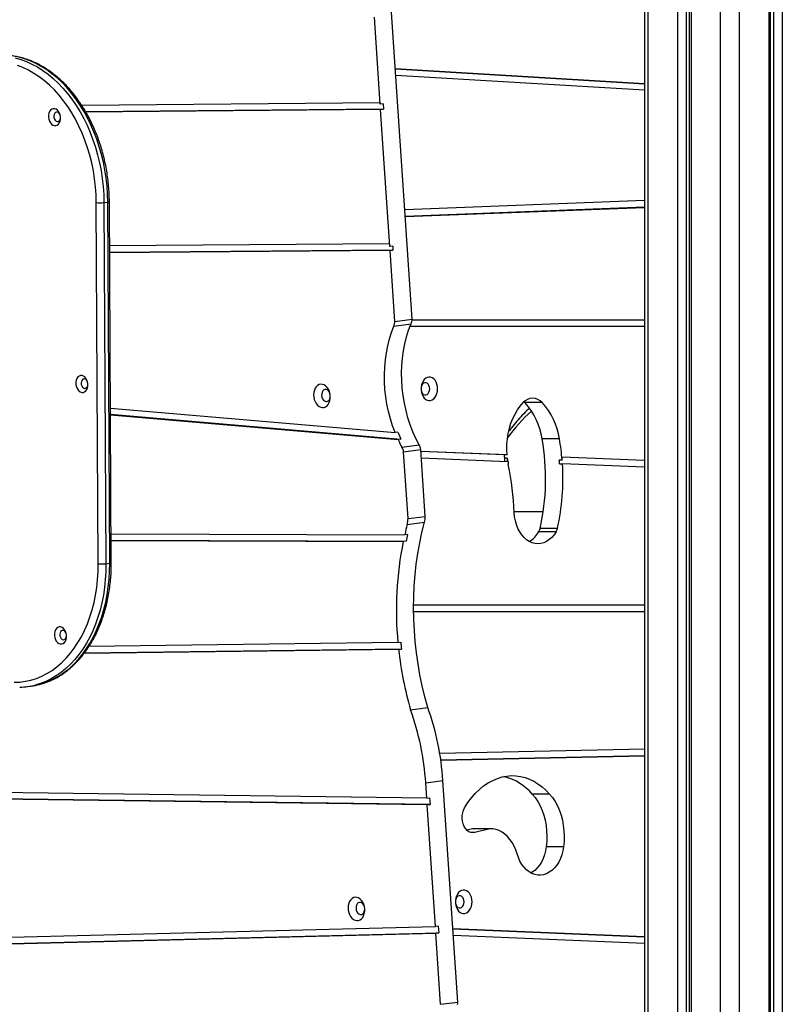
# Model space of a CAD drawing. Units: millimetres. Extents: x -3.6 to 20.1, y 2 to 20.8.
# Drawn here: x 15 to 15.6, y 16.6 to 17.3 of the extents above; entities that cross this region are included whole.
import ezdxf

# ---------------------------------------------------------------- set-up
doc = ezdxf.new("R2010")
doc.units = ezdxf.units.MM

# ---------------------------------------------------------------- blocks, each defined once
blk = doc.blocks.new('OPSH1_S231')
at = {"color": 8, "linetype": 'Continuous', "lineweight": 25}
for p, q in [((7.26562, 3.65217), (7.26562, 1.50954)), ((7.25926, 3.63905), (7.25926, 1.50954)), ((7.25572, 3.63176), (7.25572, 1.50954)), ((7.23416, 1.50954), (7.23416, 3.58731)), ((7.22001, 1.50954), (7.22001, 3.55816)), ((7.19845, 3.5137), (7.19845, 1.50954)), ((7.19491, 3.50641), (7.19491, 1.50954)), ((7.18855, 3.4933), (7.18855, 1.50954)), ((7.16698, 1.50954), (7.16698, 3.47258)), ((7.0393, 2.85679), (7.03649, 2.85679))]:
    blk.add_line(p, q, dxfattribs=at)
at = {"color": 7, "linetype": 'Continuous', "lineweight": 25}
for p, q in [((7.25704, 1.50954), (7.25704, 3.63448)), ((6.99302, 3.2351), (6.9738, 3.52292)), ((7.19713, 3.51098), (7.19713, 1.50954)), ((7.16405, 3.47175), (7.16405, 1.50954)), ((6.96967, 3.39336), (6.96538, 3.45758)), ((6.9807, 3.4196), (7.16405, 3.40863)), ((6.98071, 3.41947), (7.16405, 3.4085)), ((7.16405, 3.40362), (6.98104, 3.41457)), ((6.96959, 3.39441), (6.74988, 3.39254)), ((6.97204, 3.38971), (6.75276, 3.38785)), ((6.96993, 3.38943), (6.7529, 3.38759)), ((6.96959, 3.39441), (6.96967, 3.39336)), ((6.97178, 3.39364), (6.96967, 3.39336)), ((6.96993, 3.38943), (6.97204, 3.38971)), ((6.97666, 3.2886), (6.96993, 3.38943)), ((6.97178, 3.39364), (6.97204, 3.38971)), ((7.16405, 3.3224), (6.98764, 3.31561)), ((6.762, 3.05487), (6.76057, 3.32086)), ((6.76623, 3.32089), (6.76905, 3.32127)), ((6.76623, 3.32089), (6.76765, 3.0549)), ((6.77047, 3.05528), (6.76905, 3.32127)), ((6.77163, 3.05564), (6.77021, 3.32163)), ((7.16405, 3.31748), (6.98797, 3.3107)), ((6.98797, 3.31062), (7.16405, 3.31739)), ((6.97652, 3.29055), (6.77038, 3.28894)), ((6.97652, 3.29055), (6.97666, 3.2886)), ((6.97877, 3.28888), (6.97666, 3.2886)), ((6.97877, 3.28888), (6.97897, 3.28586)), ((6.97897, 3.28586), (6.77041, 3.28423)), ((6.97686, 3.28557), (6.77041, 3.28396)), ((6.97686, 3.28557), (6.97897, 3.28586)), ((6.98034, 3.2334), (6.97686, 3.28557)), ((6.97961, 3.22999), (6.99228, 3.23169)), ((6.98034, 3.2334), (6.99302, 3.2351)), ((7.16405, 3.22955), (6.99144, 3.22955)), ((6.99303, 3.23455), (7.16405, 3.23455)), ((7.07548, 3.17419), (7.07608, 3.17359)), ((7.08881, 3.17359), (7.07608, 3.17359)), ((6.77102, 3.16956), (6.98057, 3.15143)), ((6.77104, 3.16507), (6.98489, 3.14656)), ((6.77105, 3.1646), (6.98278, 3.14628)), ((6.98268, 3.15171), (6.98057, 3.15143)), ((6.98489, 3.14656), (6.98278, 3.14628)), ((6.98559, 3.14069), (6.99826, 3.14238)), ((7.1015, 3.14682), (7.08878, 3.14682)), ((6.98678, 3.13727), (6.99945, 3.13897)), ((6.99008, 3.08806), (6.98678, 3.13727)), ((7.00275, 3.08975), (6.99945, 3.13897)), ((7.06295, 3.13502), (6.99954, 3.13759)), ((7.06083, 3.13502), (6.99955, 3.13751)), ((7.06295, 3.13502), (7.06083, 3.13502)), ((7.06311, 3.13001), (6.99988, 3.13258)), ((7.06105, 3.1327), (7.06099, 3.13009)), ((7.06317, 3.1327), (7.06105, 3.1327)), ((7.06317, 3.1327), (7.06311, 3.13001)), ((7.10355, 3.13113), (7.10143, 3.13113)), ((7.10164, 3.12835), (7.10376, 3.12835)), ((7.10355, 3.13113), (7.1036, 3.13336)), ((7.16405, 3.1309), (7.1036, 3.13336)), ((7.16405, 3.13082), (7.1036, 3.13328)), ((7.16405, 3.1259), (7.10376, 3.12835)), ((7.08959, 3.09298), (7.06825, 3.09298)), ((6.98952, 3.08372), (7.00219, 3.08542)), ((6.99008, 3.08806), (7.00275, 3.08975)), ((6.77151, 3.07697), (6.98765, 3.07621)), ((6.98976, 3.07649), (6.98765, 3.07621)), ((7.09913, 3.07848), (7.0864, 3.07848)), ((7.10003, 3.08079), (7.0873, 3.08079)), ((6.77154, 3.07229), (6.98867, 3.07152)), ((6.77154, 3.072), (6.98656, 3.07124)), ((6.98867, 3.07152), (6.98656, 3.07124)), ((6.76765, 3.0549), (6.77047, 3.05528)), ((6.9942, 3.02455), (7.16405, 3.02455)), ((6.99421, 3.01955), (7.16405, 3.01955)), ((6.98264, 2.99673), (6.75512, 2.99386)), ((6.98264, 2.99673), (6.98475, 2.99702)), ((6.98315, 2.99176), (6.75158, 2.98883)), ((6.98526, 2.99204), (6.75177, 2.98909)), ((6.98315, 2.99176), (6.98526, 2.99204)), ((6.70991, 2.96439), (6.71272, 2.96477)), ((6.99192, 2.94731), (7.00459, 2.94901)), ((7.16405, 2.91833), (7.01346, 2.91506)), ((7.16405, 2.91338), (7.01423, 2.91012)), ((7.01423, 2.91007), (7.16405, 2.91333)), ((7.0031, 2.89353), (7.01577, 2.89523)), ((7.02671, 2.73198), (7.01577, 2.89523)), ((7.00387, 2.88212), (7.0031, 2.89353)), ((7.00387, 2.88212), (6.66974, 2.88663)), ((7.0042, 2.87714), (6.67004, 2.88165)), ((7.00631, 2.87742), (6.67215, 2.88194)), ((7.00387, 2.88212), (7.00598, 2.8824)), ((7.00598, 2.8824), (7.00631, 2.87742)), ((7.09429, 2.88518), (7.08156, 2.88518)), ((7.0042, 2.87714), (7.00631, 2.87742)), ((7.01019, 2.78768), (7.0042, 2.87714)), ((7.0376, 2.85958), (7.03345, 2.85853)), ((7.03814, 2.85959), (7.0376, 2.85958)), ((7.05033, 2.85958), (7.0376, 2.85958)), ((7.05087, 2.85959), (7.03814, 2.85959)), ((7.05033, 2.85958), (7.0393, 2.85679)), ((7.10458, 2.84628), (7.09186, 2.84628)), ((6.20542, 2.76742), (7.01019, 2.78768)), ((7.0123, 2.78796), (7.01019, 2.78768)), ((7.0123, 2.78796), (7.01264, 2.78298)), ((7.16405, 2.78008), (7.02309, 2.78592)), ((7.0231, 2.78583), (7.16405, 2.77999)), ((6.20663, 2.76246), (7.01053, 2.7827)), ((6.20874, 2.76274), (7.01264, 2.78298)), ((7.01264, 2.78298), (7.01053, 2.7827)), ((7.01403, 2.73029), (7.01053, 2.7827)), ((7.16405, 2.77508), (7.02343, 2.7809)), ((7.01403, 2.73029), (7.02671, 2.73198))]:
    blk.add_line(p, q, dxfattribs=at)
at = {"color": 7, "linetype": 'Continuous', "lineweight": 25, "flags": 128}
for points in [[(6.76057, 3.32086), (6.76041, 3.32673), (6.76, 3.33261), (6.75932, 3.33847), (6.7584, 3.34431), (6.75722, 3.35008), (6.7558, 3.35577), (6.75413, 3.36137), (6.75224, 3.36684), (6.75012, 3.37217), (6.74778, 3.37733), (6.74523, 3.38232), (6.74248, 3.3871), (6.73953, 3.39166), (6.73642, 3.39598), (6.73313, 3.40006), (6.72969, 3.40386), (6.72611, 3.40738), (6.7224, 3.41061), (6.71858, 3.41352), (6.71466, 3.41612), (6.71066, 3.41839), (6.70658, 3.42032), (6.70245, 3.4219)], [(6.70075, 3.42758), (6.70494, 3.42639), (6.7091, 3.42487), (6.71322, 3.423), (6.71726, 3.42081), (6.72123, 3.41829), (6.72511, 3.41546), (6.72888, 3.41233), (6.73254, 3.40891), (6.73606, 3.4052), (6.73944, 3.40123), (6.74266, 3.397), (6.74571, 3.39254), (6.74859, 3.38786), (6.75128, 3.38296), (6.75377, 3.37788), (6.75605, 3.37263), (6.75812, 3.36723), (6.75996, 3.36169), (6.76158, 3.35604), (6.76297, 3.3503), (6.76411, 3.34448), (6.76501, 3.33861), (6.76567, 3.33271), (6.76607, 3.32679), (6.76623, 3.32089)], [(6.76905, 3.32127), (6.76889, 3.32717), (6.76848, 3.33309), (6.76783, 3.33899), (6.76693, 3.34486), (6.76578, 3.35068), (6.7644, 3.35642), (6.76278, 3.36207), (6.76093, 3.36761), (6.75886, 3.37301), (6.75658, 3.37826), (6.75409, 3.38334), (6.7514, 3.38823), (6.74853, 3.39292), (6.74547, 3.39738), (6.74225, 3.40161), (6.73887, 3.40558), (6.73535, 3.40928), (6.7317, 3.41271), (6.72793, 3.41584), (6.72405, 3.41867), (6.72008, 3.42119), (6.71603, 3.42338), (6.71192, 3.42524), (6.70776, 3.42677), (6.70357, 3.42796)], [(6.73427, 3.38386), (6.73404, 3.38536), (6.73357, 3.38677), (6.73287, 3.38802), (6.732, 3.38902), (6.731, 3.38972), (6.72994, 3.39008), (6.72886, 3.39008), (6.72784, 3.38972), (6.72694, 3.38902), (6.7262, 3.38802), (6.72568, 3.38677), (6.72539, 3.38536), (6.72536, 3.38386), (6.72559, 3.38236), (6.72607, 3.38094), (6.72676, 3.3797), (6.72763, 3.3787), (6.72863, 3.37799), (6.7297, 3.37763), (6.73077, 3.37763), (6.73179, 3.37799), (6.73269, 3.3787), (6.73343, 3.3797), (6.73396, 3.38094), (6.73424, 3.38236), (6.73427, 3.38386)], [(6.73415, 3.38491), (6.73405, 3.38525), (6.7336, 3.38626), (6.73295, 3.38704), (6.73217, 3.3875), (6.73135, 3.3876), (6.73058, 3.38731), (6.72994, 3.38669), (6.7295, 3.38578), (6.72931, 3.3847), (6.72938, 3.38355), (6.72972, 3.38246), (6.73028, 3.38156), (6.73101, 3.38093), (6.73182, 3.38065), (6.73262, 3.38075), (6.73334, 3.38121), (6.73388, 3.38198), (6.7342, 3.38299), (6.73426, 3.38342)], [(6.98057, 3.15143), (6.9787, 3.15648), (6.97708, 3.16167), (6.9757, 3.16697), (6.97458, 3.17235), (6.97371, 3.17779), (6.97311, 3.18327), (6.97278, 3.18876), (6.97271, 3.19424), (6.97291, 3.19967), (6.97338, 3.20504), (6.97411, 3.21031), (6.97511, 3.21546), (6.97636, 3.22048), (6.97786, 3.22533), (6.97961, 3.22999)], [(6.99826, 3.14238), (6.99586, 3.14712), (6.99368, 3.15204), (6.99174, 3.15713), (6.99004, 3.16237), (6.98859, 3.16773), (6.98741, 3.17318), (6.98649, 3.17869), (6.98585, 3.18425), (6.98547, 3.18982), (6.98538, 3.19538), (6.98556, 3.20089), (6.98601, 3.20634), (6.98674, 3.2117), (6.98773, 3.21694), (6.98899, 3.22203), (6.99051, 3.22695), (6.99228, 3.23169)], [(6.75439, 3.18728), (6.75416, 3.18878), (6.75368, 3.19019), (6.75299, 3.19144), (6.75212, 3.19244), (6.75112, 3.19314), (6.75005, 3.19351), (6.74898, 3.19351), (6.74796, 3.19314), (6.74706, 3.19244), (6.74632, 3.19144), (6.74579, 3.19019), (6.74551, 3.18878), (6.74548, 3.18728), (6.74571, 3.18578), (6.74618, 3.18436), (6.74688, 3.18312), (6.74775, 3.18212), (6.74875, 3.18141), (6.74981, 3.18105), (6.75089, 3.18105), (6.7519, 3.18141), (6.75281, 3.18212), (6.75355, 3.18312), (6.75407, 3.18436), (6.75436, 3.18578), (6.75439, 3.18728)], [(7.01188, 3.18373), (7.01176, 3.18547), (7.01139, 3.18714), (7.01079, 3.18867), (7.00998, 3.19), (7.009, 3.19107), (7.00789, 3.19184), (7.00669, 3.19228), (7.00546, 3.19237), (7.00423, 3.1921), (7.00307, 3.1915), (7.00202, 3.19057), (7.00113, 3.18937), (7.00042, 3.18793), (6.99993, 3.18632), (6.99968, 3.18461), (6.99968, 3.18286), (6.99993, 3.18114), (7.00042, 3.17953), (7.00113, 3.1781), (7.00202, 3.17689), (7.00307, 3.17597), (7.00423, 3.17536), (7.00546, 3.17509), (7.00669, 3.17518), (7.00789, 3.17562), (7.009, 3.17639), (7.00998, 3.17746), (7.01079, 3.17879), (7.01139, 3.18032), (7.01176, 3.18199), (7.01188, 3.18373)], [(6.75426, 3.18833), (6.75417, 3.18867), (6.75371, 3.18968), (6.75306, 3.19046), (6.75228, 3.19092), (6.75147, 3.19102), (6.7507, 3.19073), (6.75006, 3.19011), (6.74962, 3.1892), (6.74942, 3.18812), (6.7495, 3.18697), (6.74984, 3.18588), (6.7504, 3.18498), (6.75112, 3.18435), (6.75193, 3.18407), (6.75274, 3.18417), (6.75345, 3.18463), (6.754, 3.1854), (6.75432, 3.18641), (6.75437, 3.18684)], [(6.93286, 3.17847), (6.93262, 3.1802), (6.93214, 3.18186), (6.93144, 3.18339), (6.93054, 3.18471), (6.92949, 3.18578), (6.92833, 3.18654), (6.9271, 3.18698), (6.92586, 3.18707), (6.92466, 3.1868), (6.92354, 3.1862), (6.92255, 3.18528), (6.92173, 3.18408), (6.92112, 3.18265), (6.92074, 3.18105), (6.9206, 3.17934), (6.92072, 3.1776), (6.92108, 3.17589), (6.92168, 3.17429), (6.92248, 3.17286), (6.92346, 3.17166), (6.92457, 3.17074), (6.92577, 3.17013), (6.92701, 3.16987), (6.92824, 3.16996), (6.92941, 3.17039), (6.93047, 3.17116), (6.93138, 3.17223), (6.9321, 3.17355), (6.93259, 3.17507), (6.93285, 3.17673), (6.93286, 3.17847)], [(7.00601, 3.18373), (7.00589, 3.185), (7.00551, 3.18616), (7.00492, 3.18713), (7.00415, 3.18782), (7.00329, 3.18819), (7.00238, 3.18819), (7.00151, 3.18782), (7.00075, 3.18713), (7.00016, 3.18616), (6.99978, 3.185), (6.99965, 3.18373), (6.99978, 3.18246), (7.00016, 3.1813), (7.00075, 3.18033), (7.00151, 3.17964), (7.00238, 3.17928), (7.00329, 3.17928), (7.00415, 3.17964), (7.00492, 3.18033), (7.00551, 3.1813), (7.00589, 3.18246), (7.00601, 3.18373)], [(6.93264, 3.18009), (6.93264, 3.18012), (6.93218, 3.18128), (6.93153, 3.18224), (6.93072, 3.18293), (6.92982, 3.18329), (6.92892, 3.18329), (6.92807, 3.18293), (6.92736, 3.18224), (6.92683, 3.18128), (6.92653, 3.18012), (6.92649, 3.17886), (6.9267, 3.1776), (6.92715, 3.17644), (6.92781, 3.17547), (6.92862, 3.17478), (6.92951, 3.17442), (6.93042, 3.17442), (6.93126, 3.17478), (6.93198, 3.17547), (6.93251, 3.17644), (6.93281, 3.1776), (6.93286, 3.17845)], [(7.06295, 3.13502), (7.06278, 3.13901), (7.06287, 3.14301), (7.06324, 3.14698), (7.06386, 3.15089), (7.06475, 3.15469), (7.06588, 3.15836), (7.06725, 3.16186), (7.06886, 3.16516), (7.07067, 3.16824), (7.07268, 3.17106), (7.07487, 3.17359)], [(7.09913, 3.07848), (7.09763, 3.07623), (7.09595, 3.07426), (7.0941, 3.0726), (7.09212, 3.07128), (7.09004, 3.07033), (7.08789, 3.06974), (7.08571, 3.06955), (7.08353, 3.06974), (7.08138, 3.07031), (7.0793, 3.07126), (7.07731, 3.07257), (7.07547, 3.07422), (7.07378, 3.07619), (7.07227, 3.07843), (7.07098, 3.08093), (7.06992, 3.08364), (7.06911, 3.08651), (7.06855, 3.0895), (7.06827, 3.09257)], [(7.00459, 2.94901), (7.00245, 2.95692), (7.00054, 2.96492), (6.99888, 2.973), (6.99747, 2.98114), (6.99631, 2.98932), (6.9954, 2.99754), (6.99474, 3.00577), (6.99434, 3.01399), (6.9942, 3.02221), (6.99431, 3.03038), (6.99468, 3.03851), (6.9953, 3.04658), (6.99618, 3.05456), (6.99731, 3.06246), (6.99869, 3.07024), (7.00032, 3.0779), (7.00219, 3.08542)], [(6.70003, 2.96756), (6.70422, 2.96772), (6.70838, 2.96826), (6.71247, 2.96916), (6.7165, 2.97041), (6.72044, 2.97203), (6.72427, 2.97399), (6.72799, 2.9763), (6.73158, 2.97894), (6.73502, 2.9819), (6.7383, 2.98517), (6.74142, 2.98874), (6.74435, 2.9926), (6.74709, 2.99673), (6.74962, 3.00112), (6.75194, 3.00574), (6.75403, 3.01058), (6.7559, 3.01562), (6.75752, 3.02085), (6.75891, 3.02624), (6.76004, 3.03177), (6.76092, 3.03742), (6.76154, 3.04316), (6.7619, 3.04899), (6.762, 3.05487)], [(6.73866, 3.00205), (6.73843, 3.00355), (6.73795, 3.00496), (6.73726, 3.0062), (6.73639, 3.00721), (6.73539, 3.00791), (6.73432, 3.00827), (6.73325, 3.00827), (6.73223, 3.00791), (6.73133, 3.00721), (6.73059, 3.0062), (6.73006, 3.00496), (6.72978, 3.00355), (6.72975, 3.00205), (6.72998, 3.00054), (6.73046, 2.99913), (6.73115, 2.99789), (6.73202, 2.99688), (6.73302, 2.99618), (6.73408, 2.99582), (6.73516, 2.99582), (6.73618, 2.99618), (6.73708, 2.99688), (6.73782, 2.99789), (6.73834, 2.99913), (6.73863, 3.00054), (6.73866, 3.00205)], [(6.73853, 3.00309), (6.73844, 3.00344), (6.73799, 3.00445), (6.73733, 3.00523), (6.73656, 3.00569), (6.73574, 3.00578), (6.73497, 3.0055), (6.73433, 3.00487), (6.73389, 3.00397), (6.7337, 3.00288), (6.73377, 3.00174), (6.73411, 3.00065), (6.73467, 2.99975), (6.73539, 2.99912), (6.7362, 2.99884), (6.73701, 2.99893), (6.73772, 2.99939), (6.73827, 3.00017), (6.73859, 3.00118), (6.73865, 3.0016)], [(7.03175, 2.87508), (7.03417, 2.87891), (7.0368, 2.88246), (7.03962, 2.8857), (7.04261, 2.88863), (7.04576, 2.89121), (7.04903, 2.89343), (7.05242, 2.89528), (7.05591, 2.89675), (7.05946, 2.89783)], [(7.05946, 2.89783), (7.0628, 2.89846), (7.06616, 2.89873), (7.06953, 2.89863), (7.07288, 2.89817), (7.0762, 2.89734), (7.07946, 2.89616), (7.08265, 2.89462), (7.08574, 2.89274), (7.08873, 2.89054), (7.09158, 2.88801), (7.09429, 2.88518)], [(7.08156, 2.88518), (7.08366, 2.88255), (7.08557, 2.87965), (7.08727, 2.8765), (7.08874, 2.87313), (7.08998, 2.86957), (7.09096, 2.86586), (7.09168, 2.86203), (7.09213, 2.85812), (7.09231, 2.85417), (7.09222, 2.85021), (7.09186, 2.84628)], [(7.09429, 2.88518), (7.09639, 2.88255), (7.0983, 2.87965), (7.1, 2.8765), (7.10147, 2.87313), (7.1027, 2.86957), (7.10369, 2.86586), (7.10441, 2.86203), (7.10486, 2.85812), (7.10504, 2.85417), (7.10495, 2.85021), (7.10458, 2.84628)], [(7.0393, 2.85679), (7.03781, 2.85661), (7.03633, 2.85683), (7.0349, 2.85744), (7.03357, 2.85842), (7.0324, 2.85972), (7.03142, 2.86132), (7.03066, 2.86314), (7.03016, 2.86513), (7.02993, 2.86722), (7.02999, 2.86933), (7.03031, 2.8714), (7.03091, 2.87333), (7.03175, 2.87508)], [(7.07033, 2.84116), (7.06934, 2.8441), (7.06812, 2.84687), (7.0667, 2.84944), (7.06509, 2.85177), (7.0633, 2.85384), (7.06137, 2.85562), (7.05931, 2.85709), (7.05715, 2.85823), (7.05492, 2.85904), (7.05263, 2.85949), (7.05033, 2.85958)], [(7.10458, 2.84628), (7.10406, 2.84327), (7.10328, 2.84036), (7.10225, 2.83762), (7.101, 2.83507), (7.09953, 2.83276), (7.09788, 2.83071), (7.09606, 2.82897), (7.0941, 2.82756), (7.09204, 2.82649), (7.0899, 2.82579), (7.08772, 2.82546), (7.08552, 2.82552), (7.08335, 2.82595), (7.08123, 2.82675), (7.07919, 2.82792), (7.07727, 2.82942), (7.0755, 2.83125), (7.07389, 2.83337), (7.07248, 2.83576), (7.07129, 2.83836), (7.07033, 2.84116)], [(7.09186, 2.84628), (7.09133, 2.84327), (7.09055, 2.84036), (7.08953, 2.83762), (7.08827, 2.83507), (7.0868, 2.83276), (7.08515, 2.83071), (7.08333, 2.82897), (7.08138, 2.82756), (7.08056, 2.82709)], [(7.03719, 2.80581), (7.03707, 2.80755), (7.0367, 2.80922), (7.0361, 2.81075), (7.03529, 2.81208), (7.03431, 2.81315), (7.0332, 2.81392), (7.032, 2.81436), (7.03077, 2.81445), (7.02954, 2.81418), (7.02838, 2.81357), (7.02733, 2.81265), (7.02643, 2.81144), (7.02573, 2.81), (7.02524, 2.8084), (7.02499, 2.80668), (7.02499, 2.80493), (7.02524, 2.80322), (7.02573, 2.80161), (7.02643, 2.80017), (7.02733, 2.79897), (7.02838, 2.79804), (7.02954, 2.79743), (7.03077, 2.79717), (7.032, 2.79726), (7.0332, 2.7977), (7.03431, 2.79847), (7.03529, 2.79954), (7.0361, 2.80087), (7.0367, 2.8024), (7.03707, 2.80407), (7.03719, 2.80581)], [(6.95817, 2.80054), (6.95793, 2.80228), (6.95745, 2.80394), (6.95675, 2.80546), (6.95585, 2.80679), (6.9548, 2.80785), (6.95364, 2.80862), (6.95241, 2.80906), (6.95117, 2.80914), (6.94996, 2.80888), (6.94884, 2.80828), (6.94785, 2.80735), (6.94704, 2.80615), (6.94643, 2.80472), (6.94605, 2.80312), (6.94591, 2.80142), (6.94603, 2.79967), (6.94639, 2.79797), (6.94699, 2.79636), (6.94779, 2.79493), (6.94877, 2.79373), (6.94988, 2.79281), (6.95108, 2.79221), (6.95232, 2.79194), (6.95355, 2.79203), (6.95472, 2.79247), (6.95578, 2.79324), (6.95669, 2.7943), (6.9574, 2.79562), (6.9579, 2.79715), (6.95816, 2.79881), (6.95817, 2.80054)], [(7.03132, 2.80581), (7.03119, 2.80707), (7.03082, 2.80824), (7.03022, 2.80921), (7.02946, 2.8099), (7.02859, 2.81026), (7.02769, 2.81026), (7.02682, 2.8099), (7.02606, 2.80921), (7.02546, 2.80824), (7.02509, 2.80707), (7.02496, 2.80581), (7.02509, 2.80454), (7.02546, 2.80337), (7.02606, 2.80241), (7.02682, 2.80171), (7.02769, 2.80135), (7.02859, 2.80135), (7.02946, 2.80171), (7.03022, 2.80241), (7.03082, 2.80337), (7.03119, 2.80454), (7.03132, 2.80581)], [(6.95801, 2.80194), (6.95794, 2.8022), (6.95749, 2.80336), (6.95683, 2.80432), (6.95602, 2.80501), (6.95513, 2.80537), (6.95423, 2.80537), (6.95338, 2.80501), (6.95267, 2.80432), (6.95214, 2.80336), (6.95184, 2.8022), (6.95179, 2.80094), (6.95201, 2.79967), (6.95246, 2.79851), (6.95312, 2.79755), (6.95393, 2.79686), (6.95482, 2.7965), (6.95573, 2.7965), (6.95657, 2.79686), (6.95729, 2.79755), (6.95782, 2.79851), (6.95811, 2.79967), (6.95815, 2.79995)]]:
    blk.add_lwpolyline(points, dxfattribs=at)
at = {"color": 8, "linetype": 'Continuous', "lineweight": 25, "flags": 128}
for points in [[(6.76765, 3.0549), (6.76756, 3.04901), (6.76721, 3.04317), (6.76662, 3.03741), (6.76577, 3.03173), (6.76468, 3.02617), (6.76335, 3.02074), (6.76178, 3.01547), (6.75998, 3.01036), (6.75796, 3.00544), (6.75572, 3.00073), (6.75326, 2.99624), (6.75061, 2.99199), (6.74777, 2.988), (6.74474, 2.98427), (6.74155, 2.98082), (6.73819, 2.97766), (6.73469, 2.97482), (6.73105, 2.97228), (6.72729, 2.97007), (6.72342, 2.96819), (6.71946, 2.96665), (6.71602, 2.96561)], [(6.71874, 2.96596), (6.72227, 2.96702), (6.72624, 2.96857), (6.73011, 2.97045), (6.73387, 2.97266), (6.7375, 2.97519), (6.74101, 2.97804), (6.74436, 2.9812), (6.74756, 2.98464), (6.75058, 2.98837), (6.75343, 2.99237), (6.75608, 2.99662), (6.75853, 3.00111), (6.76077, 3.00582), (6.7628, 3.01074), (6.7646, 3.01584), (6.76617, 3.02112), (6.7675, 3.02655), (6.76859, 3.03211), (6.76943, 3.03778), (6.77003, 3.04355), (6.77037, 3.04939), (6.77047, 3.05528)]]:
    blk.add_lwpolyline(points, dxfattribs=at)
at = {"color": 7, "linetype": 'Continuous', "lineweight": 25}
for centre, radius, start, end in [((6.76325, 3.34677), 0.02605, 264.10076, 276.56573), ((6.97445, 3.23288), 0.00592, 330.72075, 4.99583), ((6.98712, 3.23458), 0.00592, 330.72091, 4.99296), ((7.08184, 3.16764), 0.00917, 40.49859, 139.49357), ((7.03707, 3.1387), 0.05234, 8.9236, 41.80819), ((7.04979, 3.1387), 0.05234, 8.9236, 41.80819), ((7.07837, 3.18982), 0.103, 201.71093, 204.82979), ((7.07173, 3.18743), 0.09801, 204.82611, 208.48581), ((6.99291, 3.1386), 0.00655, 3.21683, 35.23938), ((6.92541, 3.11744), 0.16598, 347.24291, 10.1929), ((6.94023, 3.11777), 0.16387, 4.67544, 10.21033), ((6.98024, 3.1369), 0.00655, 3.2205, 35.23571), ((7.11984, 3.13951), 0.05918, 184.36004, 186.6105), ((7.12059, 3.13934), 0.0578, 186.59881, 191.34607), ((6.83088, 3.08134), 0.23765, 2.70797, 11.31652), ((6.93848, 3.1174), 0.16564, 347.23363, 3.79324), ((6.93678, 3.1176), 0.1652, 3.73075, 4.69536), ((7.20388, 3.0263), 0.22191, 165.00321, 167.00135), ((6.97348, 3.08797), 0.01659, 345.16366, 0.30933), ((6.98616, 3.08966), 0.01659, 345.16157, 0.31282), ((7.21315, 3.02494), 0.22926, 167.00588, 168.27815), ((7.06998, 3.08747), 0.01872, 299.95172, 331.32227), ((7.0793, 3.08257), 0.00819, 330.05998, 347.46573), ((7.09203, 3.08257), 0.00819, 330.05998, 347.46573), ((7.23521, 3.0208), 0.25371, 168.53261, 185.44234), ((6.76467, 3.08081), 0.02608, 264.10808, 276.55843), ((7.25188, 3.02155), 0.26825, 185.24765, 186.31589), ((7.2483, 3.02102), 0.26676, 186.29756, 196.03999), ((6.70331, 3.0136), 0.04965, 271.1447, 284.82824), ((6.70611, 3.01407), 0.04975, 277.63438, 284.70195), ((6.80653, 2.88071), 0.19699, 3.73211, 19.76073), ((6.8192, 2.88241), 0.19699, 3.73211, 19.76073), ((7.05148, 2.85979), 0.03936, 40.16635, 76.63086), ((7.02009, 2.73152), 0.00663, 347.73484, 4.0354)]:
    blk.add_arc(centre, radius, start, end, dxfattribs=at)
at = {"color": 8, "linetype": 'Continuous', "lineweight": 25}
for centre, radius, start, end in [((6.76916, 3.32294), 0.00167, 266.19493, 308.80977), ((7.1674, 3.07232), 0.12843, 132.29279, 144.14066), ((6.77058, 3.05695), 0.00167, 266.18961, 308.8151)]:
    blk.add_arc(centre, radius, start, end, dxfattribs=at)
at = {"color": 7, "linetype": 'Continuous', "lineweight": 25}
for points, knots in [([(6.77021, 3.32163), (6.77019, 3.32262), (6.77016, 3.32547), (6.76993, 3.3302), (6.76944, 3.3358), (6.76873, 3.34138), (6.76779, 3.34693), (6.76663, 3.35243), (6.76525, 3.35785), (6.76366, 3.36319), (6.76187, 3.36842), (6.75987, 3.37353), (6.75768, 3.37851), (6.7553, 3.38333), (6.75273, 3.38798), (6.74999, 3.39246), (6.74708, 3.39673), (6.74401, 3.4008), (6.7408, 3.40464), (6.73744, 3.40824), (6.73396, 3.41159), (6.73036, 3.41469), (6.72665, 3.41751), (6.72285, 3.42005), (6.71897, 3.42231), (6.71502, 3.42426), (6.71102, 3.42591), (6.70697, 3.42726), (6.7029, 3.42829), (6.69882, 3.42901), (6.69473, 3.4294), (6.69073, 3.4295), (6.6881, 3.42931), (6.68682, 3.42922)], [0, 0, 0, 0, 0.0174358, 0.0503336, 0.0832319, 0.1161306, 0.149031, 0.1819318, 0.2148367, 0.2477447, 0.2806585, 0.3135781, 0.3465026, 0.3794352, 0.4123745, 0.4453204, 0.4782702, 0.5112236, 0.544175, 0.5771208, 0.6100553, 0.6429721, 0.6758617, 0.7087166, 0.7415255, 0.7742778, 0.8069666, 0.8395816, 0.8721199, 0.9045817, 0.9369708, 0.9692969, 1, 1, 1, 1]), ([(7.07943, 3.1694), (7.07909, 3.16909), (7.0773, 3.16747), (7.0742, 3.16428), (7.07016, 3.15982), (7.06685, 3.15587), (7.06496, 3.15334), (7.0643, 3.15246)], [0, 0, 0, 0, 0.062869, 0.328305, 0.593952, 0.859768, 1, 1, 1, 1]), ([(6.71898, 2.96602), (6.7191, 2.96604), (6.72053, 2.96637), (6.72323, 2.96728), (6.72704, 2.96877), (6.73075, 2.97059), (6.73437, 2.9727), (6.73787, 2.9751), (6.74126, 2.97778), (6.74451, 2.98074), (6.74763, 2.98396), (6.75058, 2.98744), (6.75338, 2.99116), (6.756, 2.99511), (6.75845, 2.99928), (6.7607, 3.00366), (6.76276, 3.00823), (6.76462, 3.01298), (6.76627, 3.01788), (6.7677, 3.02293), (6.76892, 3.02811), (6.76992, 3.03341), (6.7707, 3.03879), (6.77124, 3.04426), (6.77159, 3.04988), (6.77161, 3.05369), (6.77163, 3.05564)], [0, 0, 0, 0, 0.003928, 0.046509, 0.089125, 0.131802, 0.174555, 0.217397, 0.260335, 0.303369, 0.346496, 0.389702, 0.432981, 0.476317, 0.519702, 0.563121, 0.606567, 0.650029, 0.693502, 0.736981, 0.780459, 0.823934, 0.867406, 0.910873, 0.954335, 1, 1, 1, 1])]:
    blk.add_open_spline(points, degree=3, knots=knots, dxfattribs=at)
blk = doc.blocks.new('OPSHB_S230')
blk.add_blockref('OPSH1_S231', (48.54798, 2.57046))

msp = doc.modelspace()

# ---------------------------------------------------------------- block references
msp.add_blockref('OPSHB_S230', (-40.21771, 11.32312))

doc.saveas('drawing.dxf')
